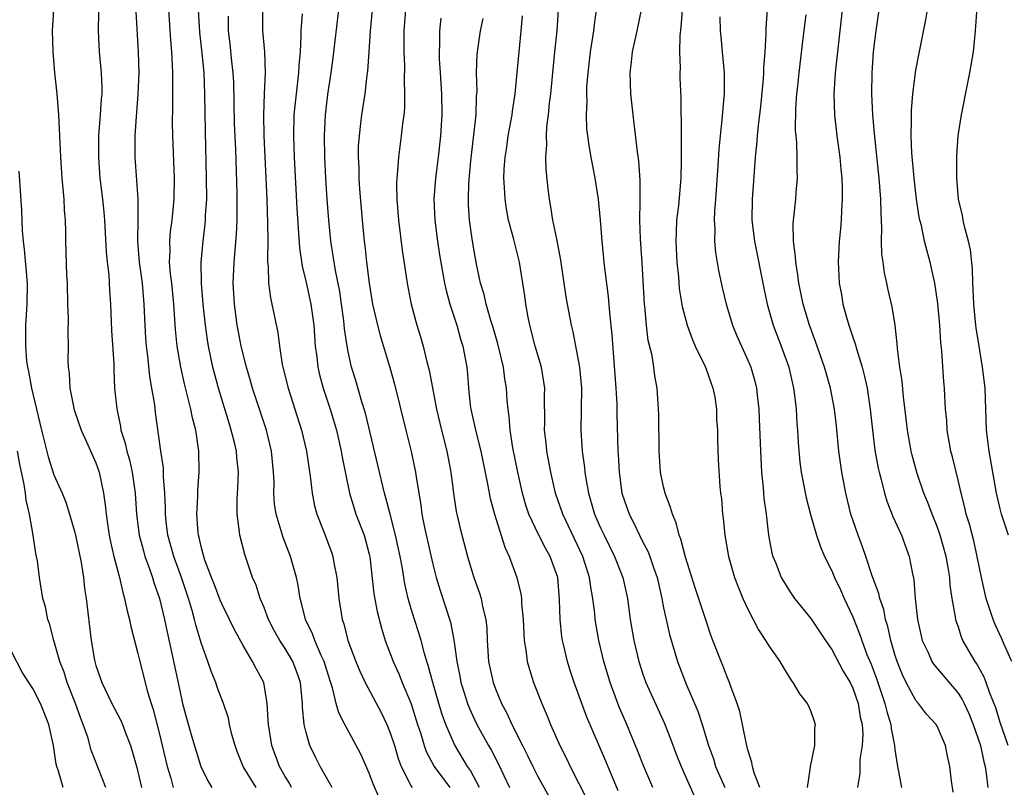
# Model space of a CAD drawing. Units: inches. Extents: x 2616000 to 2619000, y 1536000 to 1539000.
# Drawn here: x 2616268 to 2616361, y 1537325 to 1537398 of the extents above; entities that cross this region are included whole.
import ezdxf

# ---------------------------------------------------------------- set-up
doc = ezdxf.new("R2010")
doc.units = ezdxf.units.IN
doc.header["$MEASUREMENT"] = 0
doc.layers.add('LD26161536_2ft', color=122, linetype='Continuous')

msp = doc.modelspace()

# ---------------------------------------------------------------- linework, layer by layer
at = {"layer": 'LD26161536_2ft'}
for points, elevation in [([(2616270.95, 1537399), (2616270.842, 1537397), (2616270.89, 1537395), (2616271.072, 1537393), (2616271.296, 1537391), (2616271.43, 1537389), (2616271.623, 1537385), (2616271.765, 1537383), (2616271.942, 1537381), (2616271.989, 1537379.989), (2616272.072, 1537379), (2616272.105, 1537377.895), (2616272.109, 1537377), (2616272.201, 1537373.799), (2616272.25, 1537373), (2616272.301, 1537371), (2616272.363, 1537369.637), (2616272.34, 1537368.34), (2616272.37, 1537367), (2616272.343, 1537365.657), (2616272.359, 1537365), (2616272.44, 1537364.44), (2616272.516, 1537363), (2616272.938, 1537360.938), (2616273.601, 1537359), (2616274.117, 1537357.883), (2616275, 1537355.885), (2616275.301, 1537355), (2616275.73, 1537353), (2616275.895, 1537351.895), (2616275.979, 1537351), (2616276.134, 1537349.866), (2616276.271, 1537349), (2616276.387, 1537348.387), (2616276.715, 1537347), (2616277.233, 1537345), (2616277.548, 1537343.548), (2616277.73, 1537343), (2616277.936, 1537341.936), (2616278.201, 1537341), (2616278.322, 1537340.322), (2616279, 1537337.749), (2616279.164, 1537337), (2616279.908, 1537334.092), (2616280.245, 1537333), (2616280.436, 1537332.436), (2616281, 1537330.19), (2616281.774, 1537327), (2616282.12, 1537325.88), (2616282.359, 1537325)], 8836), ([(2616293.61, 1537325), (2616293.41, 1537325.41), (2616293, 1537326.064), (2616292.467, 1537327), (2616291.732, 1537329), (2616291.401, 1537331), (2616291.395, 1537331.395), (2616291.295, 1537333), (2616290.958, 1537335), (2616290.265, 1537336.265), (2616289.906, 1537337), (2616289, 1537338.531), (2616288.118, 1537340.118), (2616287.711, 1537341), (2616287, 1537342.427), (2616286.825, 1537342.825), (2616286.275, 1537344.275), (2616285.98, 1537345), (2616285.364, 1537346.636), (2616285.249, 1537347), (2616285.209, 1537347.209), (2616285, 1537347.922), (2616284.808, 1537348.808), (2616284.748, 1537349), (2616284.717, 1537349.283), (2616284.603, 1537351), (2616284.687, 1537352.687), (2616284.691, 1537353.309), (2616284.805, 1537355), (2616284.776, 1537357), (2616284.497, 1537359), (2616284.186, 1537360.186), (2616284.034, 1537361), (2616283.724, 1537362.276), (2616283.417, 1537363.417), (2616283.07, 1537365), (2616282.735, 1537367), (2616282.576, 1537368.576), (2616282.414, 1537371), (2616282.216, 1537373), (2616282.101, 1537373.899), (2616282.009, 1537375), (2616282.048, 1537376.048), (2616282.017, 1537377), (2616282.1, 1537377.9), (2616282.253, 1537379), (2616282.451, 1537381), (2616282.469, 1537383), (2616282.321, 1537387), (2616282.297, 1537388.297), (2616282.317, 1537389.683), (2616282.301, 1537392.301), (2616282.313, 1537393), (2616282.298, 1537393.702), (2616282.225, 1537395), (2616282.121, 1537396.121), (2616281.92, 1537399)], 8830), ([(2616297.455, 1537325), (2616296.327, 1537327), (2616295.877, 1537327.877), (2616295.362, 1537329), (2616295, 1537330.232), (2616294.814, 1537331), (2616294.658, 1537332.658), (2616294.652, 1537333), (2616294.457, 1537335), (2616294.084, 1537336.084), (2616293.726, 1537337), (2616293, 1537338.218), (2616292.481, 1537339), (2616291.954, 1537339.954), (2616291.416, 1537341), (2616291, 1537342.13), (2616290.637, 1537343), (2616290.248, 1537344.248), (2616289.904, 1537345), (2616289.163, 1537347.163), (2616288.68, 1537349), (2616288.656, 1537349.344), (2616288.423, 1537351), (2616288.441, 1537352.441), (2616288.505, 1537353.495), (2616288.558, 1537355), (2616288.403, 1537356.403), (2616288.362, 1537357), (2616288.18, 1537357.82), (2616287.876, 1537359), (2616287.659, 1537359.659), (2616286.673, 1537363), (2616286.311, 1537364.31), (2616286.136, 1537365), (2616285.921, 1537365.921), (2616285.703, 1537367), (2616285.601, 1537367.601), (2616285.413, 1537369), (2616285.211, 1537371), (2616285.039, 1537373), (2616284.996, 1537375), (2616285.187, 1537377), (2616285.393, 1537378.607), (2616285.427, 1537379), (2616285.438, 1537379.438), (2616285.534, 1537381), (2616285.532, 1537383), (2616285.424, 1537387.424), (2616285.373, 1537391), (2616285.287, 1537393), (2616285.109, 1537394.891), (2616284.88, 1537396.88), (2616284.764, 1537399)], 8828), ([(2616290.85, 1537399), (2616290.838, 1537397), (2616291.022, 1537395.022), (2616291.082, 1537393), (2616290.988, 1537391), (2616290.924, 1537389), (2616290.959, 1537387), (2616291.241, 1537381), (2616291.333, 1537378.667), (2616291.343, 1537377), (2616291.309, 1537375.309), (2616291.332, 1537375), (2616291.386, 1537374.614), (2616291.416, 1537373), (2616291.597, 1537371.597), (2616291.742, 1537371), (2616292.304, 1537368.304), (2616292.469, 1537367), (2616292.73, 1537365.27), (2616292.788, 1537365), (2616293.273, 1537363), (2616294.569, 1537359), (2616295.044, 1537357), (2616295.277, 1537355.277), (2616295.385, 1537354.615), (2616295.565, 1537353), (2616295.8, 1537351.8), (2616296.02, 1537351), (2616296.679, 1537349.321), (2616297.395, 1537347.394), (2616297.524, 1537347), (2616297.624, 1537346.376), (2616297.901, 1537345), (2616298.108, 1537343), (2616298.432, 1537341), (2616298.585, 1537340.585), (2616298.972, 1537339), (2616299.72, 1537337), (2616300.089, 1537336.089), (2616300.602, 1537335), (2616302.128, 1537332.128), (2616302.678, 1537331), (2616303, 1537330.203), (2616303.385, 1537329), (2616303.75, 1537327.75), (2616304.032, 1537327), (2616305, 1537325.139), (2616305.089, 1537325)], 8824), ([(2616311.499, 1537325), (2616310.626, 1537326.626), (2616310.358, 1537327), (2616309.111, 1537329.111), (2616308.285, 1537331), (2616307.94, 1537331.94), (2616307.616, 1537333), (2616307.036, 1537335), (2616306.617, 1537336.616), (2616306.478, 1537337), (2616306.247, 1537337.753), (2616305.928, 1537339), (2616305.72, 1537339.719), (2616305.303, 1537341), (2616305, 1537341.992), (2616304.709, 1537343), (2616304.389, 1537344.389), (2616304.172, 1537345.828), (2616303.95, 1537347), (2616303.51, 1537349), (2616302.975, 1537351), (2616302.574, 1537352.574), (2616302.437, 1537353), (2616300.632, 1537360.632), (2616300.296, 1537361.704), (2616299.719, 1537363.719), (2616299.323, 1537365), (2616299, 1537366.452), (2616298.894, 1537367), (2616298.652, 1537368.652), (2616298.577, 1537369.423), (2616298.37, 1537371), (2616298.194, 1537372.193), (2616297.789, 1537374.211), (2616297.346, 1537377), (2616297.152, 1537379), (2616297.005, 1537381), (2616296.876, 1537383), (2616296.77, 1537385), (2616296.73, 1537387), (2616296.828, 1537389), (2616297.066, 1537390.934), (2616297.376, 1537393), (2616297.561, 1537394.439), (2616298.092, 1537399)], 8820), ([(2616301.264, 1537399), (2616301.091, 1537397), (2616300.968, 1537395), (2616300.832, 1537393.168), (2616300.774, 1537392.774), (2616300.572, 1537391), (2616300.267, 1537389), (2616300.181, 1537388.181), (2616300.025, 1537387), (2616299.958, 1537386.042), (2616299.948, 1537385), (2616300, 1537384), (2616300.01, 1537383), (2616300.075, 1537381.925), (2616300.311, 1537379), (2616300.512, 1537377), (2616300.574, 1537376.574), (2616300.749, 1537375), (2616300.995, 1537373.005), (2616301.316, 1537371), (2616301.775, 1537369), (2616302.029, 1537368.029), (2616302.961, 1537364.961), (2616303.39, 1537363.39), (2616304.463, 1537359), (2616304.978, 1537356.979), (2616305.399, 1537355), (2616305.451, 1537354.549), (2616305.894, 1537351.895), (2616306.004, 1537351), (2616306.245, 1537349.755), (2616307, 1537346.388), (2616307.361, 1537345), (2616307.745, 1537343.745), (2616308.737, 1537340.737), (2616309.051, 1537339.051), (2616309.312, 1537337), (2616309.606, 1537335.606), (2616309.714, 1537335), (2616310.015, 1537334.015), (2616310.35, 1537333), (2616310.529, 1537332.529), (2616311, 1537331.489), (2616311.238, 1537331), (2616312.339, 1537329), (2616312.585, 1537328.585), (2616313.271, 1537327.272), (2616314.339, 1537325)], 8818), ([(2616304.438, 1537399), (2616304.291, 1537397), (2616304.274, 1537396.274), (2616304.284, 1537395), (2616304.336, 1537393.664), (2616304.311, 1537392.311), (2616304.362, 1537391), (2616304.338, 1537389.662), (2616304.281, 1537389), (2616304.168, 1537388.168), (2616304.047, 1537387), (2616303.773, 1537385), (2616303.695, 1537383.694), (2616303.613, 1537383), (2616303.591, 1537382.409), (2616303.618, 1537381), (2616303.769, 1537379), (2616304.13, 1537376.13), (2616304.589, 1537373), (2616304.652, 1537372.652), (2616304.981, 1537371), (2616305.527, 1537369), (2616305.878, 1537367.878), (2616306.126, 1537367), (2616306.484, 1537365.516), (2616306.704, 1537364.704), (2616307.389, 1537361), (2616307.867, 1537359), (2616308.389, 1537357), (2616308.762, 1537355), (2616309.005, 1537353), (2616309.266, 1537351.266), (2616309.322, 1537351), (2616309.635, 1537349.635), (2616310.338, 1537347), (2616310.933, 1537345), (2616311.488, 1537343.488), (2616311.632, 1537343), (2616311.782, 1537342.218), (2616312.094, 1537341), (2616312.176, 1537340.176), (2616312.228, 1537339), (2616312.352, 1537337), (2616312.774, 1537335), (2616313, 1537334.39), (2616313.575, 1537333), (2616314.078, 1537332.078), (2616314.552, 1537331), (2616315.558, 1537329), (2616316.055, 1537328.055), (2616316.556, 1537327), (2616317, 1537326.123), (2616318.105, 1537324.105)], 8816), ([(2616318.972, 1537399), (2616318.84, 1537397), (2616318.61, 1537395), (2616318.223, 1537391), (2616318.112, 1537390.111), (2616318.003, 1537389), (2616317.862, 1537387.862), (2616317.817, 1537387), (2616317.851, 1537386.148), (2616317.776, 1537385), (2616317.801, 1537383.801), (2616317.982, 1537381.982), (2616318.097, 1537381), (2616318.246, 1537380.247), (2616318.434, 1537379), (2616318.794, 1537377.206), (2616318.876, 1537376.876), (2616319.184, 1537375.185), (2616319.7, 1537371.7), (2616319.824, 1537371), (2616320.197, 1537369), (2616320.363, 1537368.363), (2616320.991, 1537365), (2616321.17, 1537363), (2616321.162, 1537361), (2616321.116, 1537359), (2616321.246, 1537357), (2616321.47, 1537355.469), (2616321.508, 1537355), (2616321.595, 1537354.405), (2616321.848, 1537353), (2616322.118, 1537352.118), (2616322.433, 1537351), (2616323, 1537349.726), (2616323.341, 1537349), (2616324.338, 1537347), (2616325.113, 1537345), (2616325.555, 1537343), (2616325.827, 1537341), (2616326.166, 1537339), (2616326.642, 1537337), (2616327, 1537335.896), (2616327.318, 1537335), (2616329.079, 1537331.08), (2616329.643, 1537329.644), (2616330.191, 1537328.191), (2616330.668, 1537327), (2616332.003, 1537324.003)], 8808), ([(2616322.576, 1537399), (2616322.394, 1537397.605), (2616322.34, 1537397), (2616322.005, 1537395), (2616321.775, 1537393), (2616321.673, 1537391.673), (2616321.655, 1537391), (2616321.681, 1537390.319), (2616321.62, 1537389), (2616321.665, 1537387.666), (2616321.741, 1537387), (2616321.898, 1537386.102), (2616322.061, 1537385), (2616322.459, 1537383), (2616322.77, 1537381), (2616322.966, 1537379), (2616323.116, 1537377), (2616323.339, 1537374.661), (2616323.724, 1537371.724), (2616323.841, 1537370.159), (2616324.063, 1537368.063), (2616324.45, 1537363), (2616324.534, 1537361.466), (2616324.547, 1537360.547), (2616324.656, 1537357), (2616324.684, 1537356.684), (2616324.762, 1537355), (2616325.032, 1537353), (2616325.708, 1537351), (2616326.156, 1537350.155), (2616326.688, 1537349), (2616327, 1537348.405), (2616327.503, 1537347.503), (2616327.694, 1537347), (2616328.047, 1537345.953), (2616328.397, 1537345), (2616328.835, 1537343), (2616329, 1537342.094), (2616329.223, 1537341), (2616329.557, 1537339.557), (2616330.33, 1537337), (2616331.153, 1537334.847), (2616332.253, 1537332.253), (2616332.662, 1537331), (2616333.26, 1537329), (2616333.727, 1537327.727), (2616333.934, 1537327), (2616334.815, 1537325)], 8806), ([(2616338.151, 1537325), (2616337.596, 1537326.404), (2616337.447, 1537327), (2616337.393, 1537327.393), (2616337, 1537328.591), (2616336.868, 1537329.132), (2616336.508, 1537331), (2616336.233, 1537332.233), (2616335.986, 1537333), (2616335.38, 1537334.62), (2616335.259, 1537335), (2616335, 1537335.594), (2616334.618, 1537336.618), (2616334.458, 1537337), (2616333.691, 1537339), (2616333.501, 1537339.501), (2616333, 1537340.951), (2616331.999, 1537343.999), (2616331.065, 1537346.935), (2616330.639, 1537348.639), (2616330.478, 1537349), (2616330.197, 1537350.197), (2616329.828, 1537351), (2616329.661, 1537351.661), (2616329.144, 1537353), (2616329, 1537353.6), (2616328.713, 1537355), (2616328.569, 1537357), (2616328.527, 1537360.527), (2616328.375, 1537363), (2616328.172, 1537364.172), (2616328.074, 1537365), (2616327.9, 1537366.1), (2616327.542, 1537367.542), (2616327.357, 1537369), (2616327.196, 1537370.804), (2616327.167, 1537371), (2616326.945, 1537374.945), (2616326.79, 1537377.21), (2616326.731, 1537379), (2616326.767, 1537380.767), (2616326.762, 1537382.762), (2616326.637, 1537384.637), (2616326.512, 1537385.488), (2616326.2, 1537388.2), (2616326.087, 1537389), (2616325.875, 1537391), (2616325.823, 1537393), (2616325.954, 1537394.046), (2616326.049, 1537395), (2616326.493, 1537397), (2616326.888, 1537399)], 8804), ([(2616330.763, 1537399), (2616330.644, 1537397.356), (2616330.546, 1537396.546), (2616330.516, 1537395), (2616330.559, 1537393.441), (2616330.538, 1537393), (2616330.547, 1537392.547), (2616330.624, 1537390.624), (2616330.637, 1537389), (2616330.659, 1537388.659), (2616330.65, 1537385.35), (2616330.674, 1537384.674), (2616330.633, 1537383), (2616330.401, 1537380.401), (2616330.234, 1537379), (2616330.177, 1537377.823), (2616330.164, 1537377), (2616330.262, 1537375), (2616330.401, 1537373.599), (2616330.488, 1537372.488), (2616330.761, 1537370.761), (2616331.223, 1537369), (2616331.705, 1537367.705), (2616332.009, 1537367), (2616332.932, 1537365.068), (2616333, 1537364.9), (2616333.689, 1537363), (2616333.854, 1537362.146), (2616334.031, 1537361), (2616334.041, 1537360.042), (2616334.118, 1537359), (2616334.108, 1537358.107), (2616334.19, 1537356.191), (2616334.342, 1537353.658), (2616334.414, 1537353), (2616334.491, 1537352.491), (2616334.589, 1537351), (2616334.644, 1537350.644), (2616334.805, 1537349), (2616335.16, 1537347), (2616335.742, 1537345), (2616336.085, 1537344.085), (2616336.543, 1537343), (2616337, 1537341.978), (2616338.009, 1537340.008), (2616338.687, 1537339), (2616339, 1537338.472), (2616340.057, 1537337), (2616340.387, 1537336.387), (2616341.153, 1537335.152), (2616341.297, 1537335), (2616341.909, 1537333.909), (2616342.659, 1537333), (2616342.774, 1537332.775), (2616343, 1537332.228), (2616343.31, 1537331.31), (2616343.4, 1537331), (2616343.344, 1537330.656), (2616343.341, 1537329), (2616342.925, 1537327), (2616342.927, 1537326.927), (2616342.644, 1537325)], 8802), ([(2616338.832, 1537399), (2616338.717, 1537397.283), (2616338.731, 1537396.731), (2616338.617, 1537395), (2616338.483, 1537393.517), (2616338.482, 1537393), (2616338.451, 1537392.451), (2616338.196, 1537389.804), (2616337.983, 1537387.983), (2616337.895, 1537387), (2616337.841, 1537386.159), (2616337.713, 1537385), (2616337.593, 1537383.593), (2616337.41, 1537381), (2616337.397, 1537379), (2616337.625, 1537377), (2616338.518, 1537372.518), (2616338.837, 1537371), (2616339.418, 1537369), (2616340.188, 1537367), (2616340.908, 1537365), (2616341.356, 1537363), (2616341.421, 1537362.579), (2616341.589, 1537361), (2616341.663, 1537359.663), (2616341.734, 1537359), (2616341.799, 1537357.799), (2616341.966, 1537355.966), (2616342.093, 1537355), (2616342.557, 1537352.557), (2616342.969, 1537350.969), (2616343.531, 1537349), (2616343.903, 1537347.903), (2616344.305, 1537347), (2616345, 1537345.628), (2616345.259, 1537345), (2616345.813, 1537343.813), (2616346.169, 1537343), (2616347, 1537341.228), (2616347.64, 1537339.64), (2616347.843, 1537339), (2616348.328, 1537337.672), (2616348.726, 1537336.726), (2616349.27, 1537335.27), (2616350.047, 1537333), (2616350.22, 1537332.22), (2616350.607, 1537331), (2616350.631, 1537330.631), (2616350.959, 1537329), (2616351, 1537328.616), (2616351.201, 1537327.201), (2616351.313, 1537326.687), (2616351.629, 1537325)], 8798), ([(2616345.982, 1537399), (2616345.311, 1537393), (2616345.184, 1537391), (2616345.248, 1537389), (2616345.483, 1537387), (2616345.751, 1537385), (2616345.847, 1537383.847), (2616345.938, 1537383), (2616345.993, 1537382.007), (2616345.991, 1537381), (2616345.903, 1537379.903), (2616345.886, 1537379), (2616345.826, 1537378.174), (2616345.696, 1537377), (2616345.593, 1537375), (2616345.614, 1537374.386), (2616345.702, 1537373), (2616345.916, 1537371.916), (2616346.054, 1537371), (2616346.448, 1537369.552), (2616346.617, 1537369), (2616346.723, 1537368.724), (2616347, 1537367.843), (2616347.225, 1537367.225), (2616347.361, 1537366.639), (2616347.874, 1537365), (2616348.114, 1537364.114), (2616348.352, 1537363), (2616348.656, 1537361), (2616348.854, 1537359), (2616349.097, 1537357.097), (2616349.401, 1537355.401), (2616349.497, 1537355), (2616349.694, 1537354.306), (2616350.005, 1537353), (2616350.236, 1537352.236), (2616350.8, 1537350.8), (2616351.609, 1537349), (2616352.359, 1537347), (2616352.669, 1537345.331), (2616352.793, 1537344.793), (2616352.926, 1537343), (2616353.141, 1537341), (2616353.596, 1537339), (2616354.15, 1537337.85), (2616354.521, 1537337), (2616354.7, 1537336.7), (2616357, 1537333.974), (2616357.393, 1537333.393), (2616357.568, 1537333), (2616358.038, 1537332.038), (2616358.445, 1537331), (2616359.128, 1537329), (2616359.453, 1537327.453), (2616359.571, 1537327), (2616359.675, 1537326.325), (2616359.818, 1537325)], 8794), ([(2616361.772, 1537329), (2616361, 1537331.201), (2616360.59, 1537332.59), (2616360.024, 1537333.976), (2616359.675, 1537335), (2616359.488, 1537335.488), (2616358.781, 1537336.781), (2616358.615, 1537337), (2616357.468, 1537339), (2616357.32, 1537339.32), (2616357, 1537340.343), (2616356.826, 1537340.826), (2616356.783, 1537341), (2616356.762, 1537341.238), (2616356.451, 1537343), (2616356.26, 1537344.259), (2616356.216, 1537345), (2616356.074, 1537345.927), (2616355.876, 1537347), (2616355.303, 1537349), (2616355, 1537349.851), (2616354.526, 1537351), (2616354.114, 1537352.113), (2616353.755, 1537353), (2616353.117, 1537354.883), (2616352.633, 1537356.633), (2616352.547, 1537357), (2616352.197, 1537359), (2616352.08, 1537360.08), (2616351.814, 1537362.187), (2616351.677, 1537363.677), (2616351.455, 1537365), (2616351.234, 1537366.766), (2616351.213, 1537367.213), (2616351.014, 1537369), (2616350.733, 1537370.733), (2616350.35, 1537372.35), (2616350.224, 1537373), (2616349.99, 1537373.99), (2616349.881, 1537375), (2616349.766, 1537375.766), (2616349.735, 1537377), (2616349.758, 1537378.242), (2616349.674, 1537379.674), (2616349.654, 1537381), (2616349.482, 1537383), (2616349.075, 1537386.925), (2616348.898, 1537389), (2616348.789, 1537391), (2616348.818, 1537393), (2616348.974, 1537395), (2616349.21, 1537397), (2616349.488, 1537399)], 8792), ([(2616362.115, 1537337), (2616361.387, 1537338.613), (2616361.162, 1537339.162), (2616360.529, 1537340.529), (2616360.338, 1537341), (2616359.687, 1537343), (2616359.228, 1537345), (2616359, 1537346.077), (2616358.832, 1537347), (2616358.49, 1537348.49), (2616358.076, 1537350.076), (2616357.785, 1537351), (2616357.653, 1537351.653), (2616357.286, 1537353), (2616357, 1537354.263), (2616356.465, 1537356.465), (2616356.313, 1537357), (2616355.971, 1537359), (2616355.918, 1537359.918), (2616355.82, 1537361), (2616355.732, 1537362.268), (2616355.701, 1537363), (2616355.638, 1537363.638), (2616355.463, 1537366.538), (2616355.363, 1537367.363), (2616355.265, 1537369), (2616355.073, 1537371.072), (2616354.788, 1537373), (2616354.355, 1537375), (2616354.055, 1537376.055), (2616353.825, 1537377), (2616353.52, 1537378.48), (2616353.377, 1537379), (2616353.308, 1537379.309), (2616353.058, 1537381), (2616352.819, 1537383), (2616352.592, 1537385.408), (2616352.528, 1537387), (2616352.579, 1537388.579), (2616352.56, 1537389.44), (2616352.709, 1537391), (2616353, 1537393.267), (2616353.271, 1537394.729), (2616353.948, 1537398.052), (2616354.098, 1537399)], 8790), ([(2616275.232, 1537398.768), (2616275.199, 1537397), (2616275.312, 1537395), (2616275.514, 1537393), (2616275.567, 1537391.567), (2616275.553, 1537391), (2616275.49, 1537390.51), (2616275.396, 1537389), (2616275.245, 1537387), (2616275.238, 1537385), (2616275.388, 1537383), (2616275.63, 1537381), (2616275.754, 1537379.754), (2616275.814, 1537379), (2616275.97, 1537375.97), (2616276.063, 1537375), (2616276.219, 1537373.781), (2616276.291, 1537372.291), (2616276.387, 1537371), (2616276.494, 1537368.494), (2616276.695, 1537365.305), (2616276.701, 1537364.701), (2616276.776, 1537363), (2616276.977, 1537361.023), (2616277.34, 1537359.34), (2616277.383, 1537359), (2616277.78, 1537357.78), (2616277.941, 1537357), (2616278.184, 1537356.184), (2616278.453, 1537355), (2616278.743, 1537353), (2616278.875, 1537351), (2616279.127, 1537349), (2616279.511, 1537347.511), (2616279.666, 1537347), (2616280.079, 1537345.921), (2616280.389, 1537345), (2616280.522, 1537344.522), (2616281.06, 1537343), (2616281.527, 1537341), (2616281.774, 1537339.774), (2616282.232, 1537337.768), (2616283, 1537334.072), (2616283.244, 1537333), (2616283.61, 1537331.61), (2616284.095, 1537329.905), (2616284.981, 1537327), (2616285.638, 1537325.637), (2616286.02, 1537325)], 8834), ([(2616290.243, 1537325), (2616289.005, 1537327), (2616288.433, 1537328.433), (2616288.235, 1537329), (2616287.942, 1537330.058), (2616287.717, 1537331), (2616287.597, 1537331.597), (2616287.12, 1537333), (2616286.54, 1537334.54), (2616286.391, 1537335), (2616285.98, 1537335.98), (2616285.644, 1537337), (2616285, 1537338.784), (2616284.493, 1537340.493), (2616284.38, 1537341), (2616284.16, 1537341.839), (2616283.809, 1537343), (2616283.143, 1537345), (2616282.402, 1537347), (2616281.837, 1537349), (2616281.678, 1537350.322), (2616281.611, 1537351), (2616281.616, 1537351.616), (2616281.564, 1537353), (2616281.437, 1537354.563), (2616281.424, 1537355.424), (2616281.186, 1537357), (2616280.673, 1537360.673), (2616280.588, 1537361.412), (2616280.323, 1537363), (2616280.119, 1537364.119), (2616279.928, 1537366.072), (2616279.803, 1537367), (2616279.746, 1537367.746), (2616279.673, 1537369), (2616279.602, 1537371), (2616279.421, 1537373), (2616279.136, 1537375), (2616278.977, 1537377), (2616279.014, 1537379.014), (2616279.028, 1537381), (2616278.728, 1537385), (2616278.721, 1537387), (2616278.844, 1537388.844), (2616279.034, 1537390.966), (2616279.111, 1537393), (2616279.059, 1537395), (2616278.825, 1537398.825)], 8832), ([(2616301.972, 1537323.972), (2616301.364, 1537325.364), (2616301, 1537326.357), (2616300.185, 1537328.184), (2616299.759, 1537329), (2616298.663, 1537331), (2616298.104, 1537332.104), (2616297.864, 1537333), (2616297.505, 1537334.495), (2616297.244, 1537335.244), (2616296.701, 1537337), (2616296.424, 1537337.576), (2616295.816, 1537339), (2616295.615, 1537339.615), (2616294.937, 1537341), (2616294.561, 1537342.56), (2616294.42, 1537343), (2616294.233, 1537344.233), (2616294.064, 1537345), (2616293.501, 1537347), (2616292.8, 1537348.8), (2616292.133, 1537351), (2616291.992, 1537351.992), (2616291.93, 1537353), (2616291.941, 1537354.059), (2616291.904, 1537355), (2616291.71, 1537357), (2616291.223, 1537359), (2616289.902, 1537363), (2616289.71, 1537363.71), (2616289.32, 1537365), (2616288.826, 1537367), (2616288.532, 1537368.532), (2616288.448, 1537369), (2616288.174, 1537371), (2616288.049, 1537373), (2616288.134, 1537375), (2616288.382, 1537377.618), (2616288.437, 1537379), (2616288.42, 1537380.42), (2616288.426, 1537381.574), (2616288.295, 1537385.705), (2616288.196, 1537388.196), (2616288.105, 1537392.105), (2616288.053, 1537393), (2616287.927, 1537394.073), (2616287.765, 1537395.765), (2616287.612, 1537397), (2616287.601, 1537398.399)], 8826), ([(2616294.615, 1537398.615), (2616294.488, 1537397), (2616294.505, 1537396.505), (2616294.425, 1537395), (2616294.303, 1537393.697), (2616294.275, 1537393), (2616294.033, 1537391), (2616293.835, 1537389), (2616293.791, 1537387), (2616293.857, 1537385), (2616294.111, 1537380.111), (2616294.352, 1537376.352), (2616294.606, 1537374.606), (2616295, 1537373.043), (2616295.451, 1537371), (2616295.715, 1537369), (2616295.863, 1537367), (2616296.004, 1537365.996), (2616296.111, 1537365), (2616296.27, 1537364.27), (2616296.613, 1537363), (2616297.274, 1537361), (2616297.88, 1537359), (2616298.34, 1537357), (2616298.43, 1537356.43), (2616299.111, 1537353), (2616299.55, 1537351.55), (2616299.734, 1537351), (2616300.507, 1537349), (2616301, 1537347.206), (2616301.058, 1537346.942), (2616301.448, 1537343.448), (2616301.744, 1537341.744), (2616302.15, 1537340.151), (2616302.515, 1537339), (2616303.266, 1537337), (2616303.81, 1537335.81), (2616304.123, 1537335), (2616304.973, 1537332.973), (2616305.594, 1537331), (2616305.898, 1537330.102), (2616306.23, 1537329), (2616306.426, 1537328.426), (2616307.173, 1537327), (2616308.65, 1537325)], 8822), ([(2616307.795, 1537398.205), (2616307.685, 1537397), (2616307.685, 1537395.685), (2616307.642, 1537395), (2616307.663, 1537394.337), (2616307.74, 1537393), (2616307.88, 1537391), (2616307.909, 1537389), (2616307.778, 1537387), (2616307.549, 1537385), (2616307.297, 1537383), (2616307.15, 1537381), (2616307.228, 1537379), (2616307.485, 1537377), (2616307.686, 1537375.686), (2616308.159, 1537373), (2616308.307, 1537372.307), (2616308.675, 1537371), (2616309.315, 1537369), (2616309.681, 1537367.681), (2616309.896, 1537367), (2616310.281, 1537365), (2616310.349, 1537364.349), (2616310.448, 1537363), (2616310.602, 1537361.398), (2616310.658, 1537361), (2616311.126, 1537358.874), (2616311.611, 1537357), (2616312.291, 1537353.709), (2616312.505, 1537352.505), (2616312.896, 1537351), (2616313.884, 1537347.884), (2616314.311, 1537347), (2616315.04, 1537345), (2616315.417, 1537343.418), (2616315.472, 1537343), (2616315.493, 1537342.507), (2616315.647, 1537341), (2616315.743, 1537339), (2616315.886, 1537338.113), (2616316.01, 1537337), (2616316.224, 1537336.224), (2616316.618, 1537335), (2616317.415, 1537333), (2616317.891, 1537331.891), (2616318.24, 1537331), (2616319.113, 1537329), (2616319.756, 1537327.756), (2616320.111, 1537327), (2616321.757, 1537323.757)], 8814), ([(2616324.684, 1537324.684), (2616323.511, 1537327.511), (2616321.699, 1537331.699), (2616320.487, 1537335), (2616320.121, 1537336.122), (2616319.841, 1537337), (2616319.512, 1537338.488), (2616319.383, 1537339), (2616319.328, 1537339.328), (2616319.154, 1537341), (2616319.102, 1537342.898), (2616318.924, 1537345), (2616318.214, 1537347), (2616317.764, 1537347.764), (2616317.093, 1537349.093), (2616316.184, 1537351), (2616315.882, 1537351.882), (2616315.567, 1537353), (2616315.134, 1537355), (2616314.665, 1537357.335), (2616314.394, 1537359), (2616314.308, 1537360.308), (2616314.197, 1537361), (2616314.127, 1537361.873), (2616314.063, 1537363), (2616313.899, 1537363.899), (2616313.758, 1537365), (2616313.213, 1537367.212), (2616312.768, 1537368.768), (2616312.557, 1537369.443), (2616312.122, 1537371), (2616311.92, 1537371.92), (2616311.592, 1537373), (2616311.203, 1537374.797), (2616311, 1537375.876), (2616310.816, 1537377), (2616310.537, 1537379), (2616310.447, 1537380.447), (2616310.431, 1537381), (2616310.47, 1537382.47), (2616310.644, 1537384.644), (2616311.159, 1537389), (2616311.213, 1537390.787), (2616311.249, 1537391.249), (2616311.197, 1537393), (2616311.261, 1537394.739), (2616311.286, 1537395), (2616311.583, 1537397), (2616311.824, 1537398.176)], 8812), ([(2616327.96, 1537325), (2616327.1, 1537327), (2616326.519, 1537328.519), (2616325.501, 1537331), (2616324.745, 1537332.745), (2616323.903, 1537335), (2616323.323, 1537337), (2616322.849, 1537339), (2616322.494, 1537341), (2616322.449, 1537341.551), (2616322.26, 1537343), (2616322.058, 1537344.058), (2616321.945, 1537345), (2616321.313, 1537347), (2616319.396, 1537351), (2616318.728, 1537353), (2616318.266, 1537355), (2616317.89, 1537357), (2616317.815, 1537357.815), (2616317.674, 1537359), (2616317.691, 1537359.691), (2616317.677, 1537362.323), (2616317.692, 1537363), (2616317.611, 1537363.611), (2616317.368, 1537365), (2616316.789, 1537367), (2616316.267, 1537369), (2616316.078, 1537369.922), (2616315.891, 1537371), (2616315.796, 1537371.796), (2616315.279, 1537375), (2616314.718, 1537377.282), (2616314.253, 1537379), (2616314.053, 1537380.053), (2616313.916, 1537381), (2616313.872, 1537382.127), (2616313.813, 1537383), (2616313.844, 1537383.844), (2616313.92, 1537385), (2616314.074, 1537385.926), (2616314.222, 1537387), (2616314.584, 1537389), (2616314.623, 1537389.376), (2616314.862, 1537391), (2616315.247, 1537395), (2616315.456, 1537397), (2616315.58, 1537398.42)], 8810), ([(2616334.332, 1537398.332), (2616334.385, 1537397), (2616334.427, 1537396.427), (2616334.575, 1537395), (2616334.741, 1537393), (2616334.747, 1537391), (2616334.736, 1537390.736), (2616334.546, 1537388.546), (2616334.361, 1537387), (2616334.238, 1537385.762), (2616334.151, 1537384.151), (2616333.935, 1537381), (2616333.835, 1537379.835), (2616333.809, 1537379), (2616333.855, 1537378.146), (2616333.826, 1537377), (2616333.917, 1537375.917), (2616334.211, 1537374.211), (2616334.576, 1537372.576), (2616334.952, 1537371), (2616335.546, 1537369), (2616335.97, 1537367.97), (2616337, 1537365.678), (2616337.278, 1537365), (2616337.664, 1537363.664), (2616337.827, 1537363), (2616337.912, 1537362.088), (2616338.052, 1537361), (2616338.099, 1537360.099), (2616338.205, 1537357), (2616338.315, 1537355), (2616338.468, 1537353.532), (2616338.533, 1537352.532), (2616338.741, 1537351), (2616338.974, 1537349), (2616339.296, 1537347.296), (2616339.376, 1537347), (2616339.656, 1537346.344), (2616340.191, 1537345), (2616340.479, 1537344.479), (2616341, 1537343.656), (2616341.46, 1537343), (2616343, 1537341.1), (2616344.395, 1537339), (2616345, 1537338.137), (2616346.079, 1537336.079), (2616346.735, 1537335), (2616347, 1537334.457), (2616347.504, 1537333), (2616347.695, 1537331.694), (2616347.871, 1537331), (2616347.935, 1537330.065), (2616347.88, 1537329), (2616347.673, 1537327.673), (2616347.651, 1537327), (2616347.653, 1537326.347), (2616347.444, 1537325)], 8800), ([(2616356.548, 1537324.548), (2616356.369, 1537325.631), (2616356.224, 1537327), (2616355.985, 1537327.985), (2616355.799, 1537329), (2616355, 1537330.855), (2616354.921, 1537331), (2616353.984, 1537331.984), (2616353.236, 1537333), (2616353, 1537333.269), (2616352.068, 1537335), (2616351.711, 1537335.711), (2616351.205, 1537337), (2616351, 1537337.654), (2616350.617, 1537339), (2616350.326, 1537340.326), (2616350.11, 1537341), (2616349.926, 1537341.926), (2616349.548, 1537343), (2616349.462, 1537343.462), (2616348.844, 1537345.156), (2616348.238, 1537347), (2616347.916, 1537347.916), (2616347.498, 1537349), (2616346.814, 1537351), (2616346.313, 1537353), (2616345.938, 1537355), (2616345.666, 1537357), (2616345.431, 1537359.431), (2616345.252, 1537361), (2616344.865, 1537363), (2616344.448, 1537364.448), (2616344.306, 1537365), (2616343.452, 1537367.452), (2616342.876, 1537369), (2616342.282, 1537371), (2616341.865, 1537373), (2616341.775, 1537373.775), (2616341.558, 1537375), (2616341.543, 1537375.543), (2616341.345, 1537377), (2616341.328, 1537378.672), (2616341.573, 1537381), (2616341.609, 1537381.609), (2616341.727, 1537383), (2616341.685, 1537383.686), (2616341.694, 1537385), (2616341.662, 1537386.337), (2616341.592, 1537387), (2616341.552, 1537387.552), (2616341.584, 1537389.584), (2616341.682, 1537391), (2616341.755, 1537391.755), (2616341.886, 1537393), (2616342.284, 1537396.284), (2616342.539, 1537398.539)], 8796), ([(2616361.813, 1537349), (2616361.133, 1537351), (2616361, 1537351.52), (2616360.673, 1537353), (2616359.966, 1537357), (2616359.696, 1537359), (2616359.572, 1537363), (2616359.325, 1537365), (2616358.995, 1537366.996), (2616358.731, 1537368.731), (2616358.703, 1537369), (2616358.498, 1537371), (2616358.437, 1537372.437), (2616358.395, 1537373), (2616358.364, 1537374.364), (2616358.18, 1537376.18), (2616358, 1537377), (2616357.607, 1537378.393), (2616357.488, 1537379), (2616357.434, 1537379.434), (2616357.036, 1537381), (2616356.871, 1537383), (2616356.874, 1537385.126), (2616357.017, 1537387.017), (2616357.315, 1537389), (2616357.888, 1537391.888), (2616358.124, 1537393), (2616358.259, 1537393.741), (2616358.457, 1537395), (2616358.67, 1537397), (2616358.78, 1537398.78)], 8788), ([(2616267.66, 1537383.66), (2616267.929, 1537379.929), (2616268, 1537378), (2616268.082, 1537377), (2616268.185, 1537376.185), (2616268.456, 1537373), (2616268.433, 1537371), (2616268.306, 1537369), (2616268.291, 1537367), (2616268.411, 1537365.589), (2616268.492, 1537365), (2616268.593, 1537364.593), (2616268.87, 1537363), (2616269.673, 1537359.673), (2616269.819, 1537359), (2616270.457, 1537356.457), (2616271, 1537354.757), (2616271.794, 1537353), (2616272.148, 1537352.148), (2616272.5, 1537351), (2616273, 1537349.267), (2616273.064, 1537349), (2616273.593, 1537346.407), (2616273.808, 1537345), (2616273.928, 1537343.928), (2616274.071, 1537343), (2616274.557, 1537339), (2616274.866, 1537337.134), (2616275, 1537336.619), (2616275.551, 1537335), (2616276.512, 1537333), (2616277.368, 1537331.368), (2616277.518, 1537331), (2616277.808, 1537330.192), (2616278.278, 1537329), (2616278.456, 1537328.456), (2616278.892, 1537326.892), (2616279.349, 1537325)], 8838), ([(2616275.928, 1537325), (2616275.233, 1537326.767), (2616274.563, 1537328.563), (2616274.221, 1537329.779), (2616273.789, 1537331), (2616273.554, 1537331.554), (2616273.044, 1537333), (2616272.274, 1537335), (2616271.975, 1537335.975), (2616271.583, 1537337), (2616271.011, 1537338.988), (2616270.595, 1537340.595), (2616270.433, 1537341), (2616270.196, 1537342.196), (2616269.966, 1537343), (2616269.632, 1537345), (2616269.436, 1537346.564), (2616269.356, 1537347), (2616269.278, 1537347.278), (2616269.038, 1537349), (2616268.682, 1537351), (2616268.351, 1537352.351), (2616268.287, 1537353), (2616268.172, 1537353.828), (2616267.757, 1537355.757), (2616267.533, 1537357)], 8840), ([(2616271.896, 1537325), (2616271.452, 1537326.548), (2616271.294, 1537327), (2616271.231, 1537327.231), (2616270.957, 1537329), (2616270.526, 1537331), (2616269.721, 1537333), (2616269, 1537334.435), (2616268.616, 1537335), (2616267.982, 1537335.982), (2616267, 1537337.887)], 8842)]:
    msp.add_lwpolyline(points, dxfattribs=dict(at, elevation=elevation))

doc.saveas('drawing.dxf')
